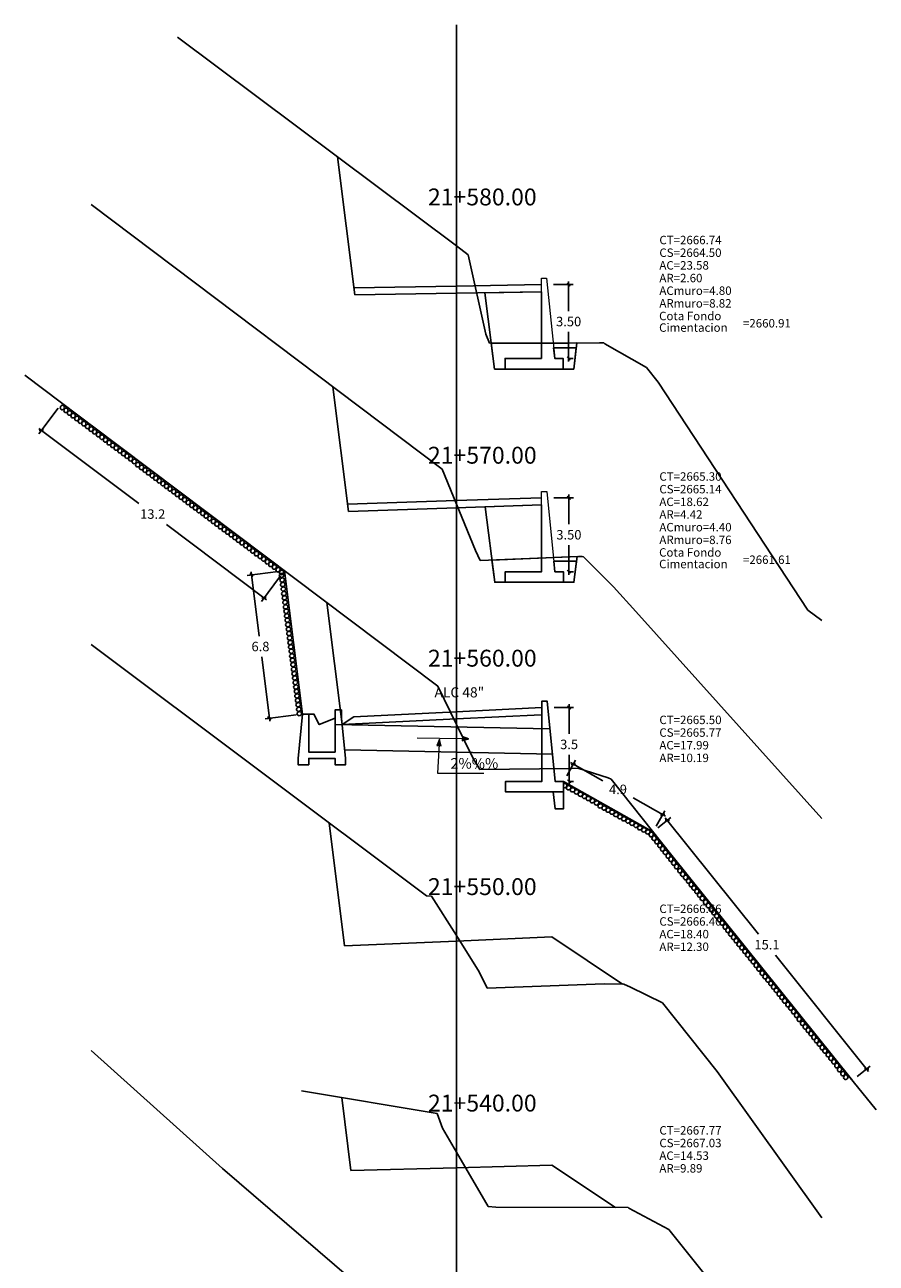
# Model space of a CAD drawing. Units: inches. Extents: x -138 to 152, y -7 to 114.
# Drawn here: x -1 to 39, y 46 to 105 of the extents above; entities that cross this region are included whole.
import ezdxf

# ---------------------------------------------------------------- set-up
doc = ezdxf.new("R2010")
doc.units = ezdxf.units.IN
doc.header["$MEASUREMENT"] = 0
for name, color, linetype in [('_ACm', 3, 'Continuous'), ('_ARm', 6, 'Continuous'), ('acota', 7, 'Continuous'), ('CAJA', 5, 'Continuous'), ('cajas', 5, 'Continuous'), ('EJESEC', 8, 'Continuous'), ('ESTACA', 5, 'Continuous'), ('MUROS PROYECTADOS', 54, 'Continuous'), ('PIEDRA', 190, 'Continuous'), ('TERRENO', 24, 'Continuous'), ('TEXTO', 3, 'Continuous'), ('tuberia', 6, 'Continuous')]:
    doc.layers.add(name, color=color, linetype=linetype)
doc.layers.add('Titulo', color=20, linetype='Continuous', lineweight=13)
doc.styles.add('Aidc', font='ARIAL.TTF', dxfattribs={"height": 0.3})
doc.styles.add('Arial_1', font='ARIAL.TTF')
doc.dimstyles.new('acotado', dxfattribs={"dimscale": 3, "dimtxt": 0.15, "dimasz": 0.05, "dimexe": 0.07, "dimexo": 0.1, "dimgap": 0.09, "dimtad": 0, "dimtih": 1, "dimtoh": 1, "dimzin": 0, "dimdsep": 46, "dimtxsty": 'Standard', "dimblk": 'OBLIQUE', "dimcen": 0.09, "dimdle": 0.05, "dimaunit": 1, "dimadec": 4, "dimazin": 0, "dimtfac": 1, "dimtofl": 0, "dimtmove": 0, "dimatfit": 3, "dimldrblk": 'OBLIQUE', "dimfxl": 1, "dimtolj": 1, "dimtzin": 0, "dimarcsym": 0})

# ---------------------------------------------------------------- blocks, each defined once
blk = doc.blocks.new('_Oblique')
at = {"color": 0, "linetype": 'ByBlock', "lineweight": -2}
blk.add_line((-0.5, -0.5), (0.5, 0.5), dxfattribs=at)
blk = doc.blocks.new('*D195')
at = {"layer": 'acota', "color": 0, "lineweight": -2, "transparency": 16777216}
for p, q in [((23.827, 92.768), (24.75, 92.768)), ((24.54, 92.918), (24.54, 91.513)), ((24.54, 89.118), (24.54, 90.523)), ((24.577, 89.268), (24.75, 89.268))]:
    blk.add_line(p, q, dxfattribs=at)
at = {"layer": 'Defpoints', "color": 0, "transparency": 16777216}
for p in [(23.527, 92.768), (24.54, 92.768), (24.277, 89.268)]:
    blk.add_point(p, dxfattribs=at)
at = {"layer": 'acota', "color": 0, "lineweight": -2, "transparency": 16777216, "xscale": 0.15, "yscale": 0.15, "zscale": 0.15}
for p, rotation in [((24.54, 92.768), 90), ((24.54, 89.268), 270)]:
    blk.add_blockref('_Oblique', p, dxfattribs=dict(at, rotation=rotation))
at = {"layer": 'acota', "color": 0, "transparency": 16777216, "insert": (24.54, 91.018), "char_height": 0.45, "attachment_point": 5}
blk.add_mtext('\\A1;3.50', dxfattribs=at)
blk = doc.blocks.new('*D196')
at = {"layer": 'acota', "color": 0, "lineweight": -2, "transparency": 16777216}
for p, q in [((24.552, 82.817), (24.552, 81.412)), ((23.839, 82.667), (24.762, 82.667)), ((24.552, 79.017), (24.552, 80.422)), ((24.589, 79.167), (24.762, 79.167))]:
    blk.add_line(p, q, dxfattribs=at)
at = {"layer": 'Defpoints', "color": 0, "transparency": 16777216}
for p in [(23.539, 82.667), (24.552, 82.667), (24.289, 79.167)]:
    blk.add_point(p, dxfattribs=at)
at = {"layer": 'acota', "color": 0, "lineweight": -2, "transparency": 16777216, "xscale": 0.15, "yscale": 0.15, "zscale": 0.15}
for p, rotation in [((24.552, 82.667), 90), ((24.552, 79.167), 270)]:
    blk.add_blockref('_Oblique', p, dxfattribs=dict(at, rotation=rotation))
at = {"layer": 'acota', "color": 0, "transparency": 16777216, "insert": (24.552, 80.917), "char_height": 0.45, "attachment_point": 5}
blk.add_mtext('\\A1;3.50', dxfattribs=at)
blk = doc.blocks.new('*D203')
at = {"layer": 'acota', "color": 0, "lineweight": -2, "transparency": 16777216}
for p, q in [((24.448, 69.496), (24.864, 70.233)), ((24.63, 70.124), (26.158, 69.261)), ((29.126, 67.584), (27.598, 68.447)), ((28.682, 67.104), (29.098, 67.841))]:
    blk.add_line(p, q, dxfattribs=at)
at = {"layer": 'Defpoints', "color": 0, "transparency": 16777216}
for p in [(24.3, 69.235), (28.995, 67.658), (28.535, 66.843)]:
    blk.add_point(p, dxfattribs=at)
at = {"layer": 'acota', "color": 0, "lineweight": -2, "transparency": 16777216, "xscale": 0.15, "yscale": 0.15, "zscale": 0.15}
for p, rotation in [((24.76, 70.05), 150.5361913673943), ((28.995, 67.658), 330.5361913673943)]:
    blk.add_blockref('_Oblique', p, dxfattribs=dict(at, rotation=rotation))
at = {"layer": 'acota', "color": 0, "transparency": 16777216, "insert": (26.878, 68.854), "char_height": 0.45, "attachment_point": 5}
blk.add_mtext('\\A1;4.9', dxfattribs=at)
blk = doc.blocks.new('*D201')
at = {"layer": 'acota', "color": 0, "lineweight": -2, "transparency": 16777216}
for p, q in [((24.562, 72.885), (24.562, 71.48)), ((23.85, 72.735), (24.772, 72.735)), ((24.562, 69.085), (24.562, 70.49)), ((24.6, 69.235), (24.772, 69.235))]:
    blk.add_line(p, q, dxfattribs=at)
at = {"layer": 'Defpoints', "color": 0, "transparency": 16777216}
for p in [(23.55, 72.735), (24.562, 72.735), (24.3, 69.235)]:
    blk.add_point(p, dxfattribs=at)
at = {"layer": 'acota', "color": 0, "lineweight": -2, "transparency": 16777216, "xscale": 0.15, "yscale": 0.15, "zscale": 0.15}
for p, rotation in [((24.562, 72.735), 90), ((24.562, 69.235), 270)]:
    blk.add_blockref('_Oblique', p, dxfattribs=dict(at, rotation=rotation))
at = {"layer": 'acota', "color": 0, "transparency": 16777216, "insert": (24.562, 70.985), "char_height": 0.45, "attachment_point": 5}
blk.add_mtext('\\A1;3.5', dxfattribs=at)
blk = doc.blocks.new('*D208')
at = {"layer": 'acota', "color": 0, "lineweight": -2, "transparency": 16777216}
for p, q in [((10.777, 79.175), (9.308, 78.991)), ((9.497, 79.166), (9.878, 76.117)), ((10.383, 72.078), (10.002, 75.127)), ((11.626, 72.384), (10.156, 72.201))]:
    blk.add_line(p, q, dxfattribs=at)
at = {"layer": 'Defpoints', "color": 0, "transparency": 16777216}
for p in [(11.075, 79.212), (9.516, 79.017), (11.923, 72.421)]:
    blk.add_point(p, dxfattribs=at)
at = {"layer": 'acota', "color": 0, "lineweight": -2, "transparency": 16777216, "xscale": 0.15, "yscale": 0.15, "zscale": 0.15}
for p, rotation in [((9.516, 79.017), 97.12135558862023), ((10.364, 72.227), 277.1213555886202)]:
    blk.add_blockref('_Oblique', p, dxfattribs=dict(at, rotation=rotation))
at = {"layer": 'acota', "color": 0, "transparency": 16777216, "insert": (9.94, 75.622), "char_height": 0.45, "attachment_point": 5}
blk.add_mtext('\\A1;6.8', dxfattribs=at)
blk = doc.blocks.new('*D209')
at = {"layer": 'acota', "color": 0, "lineweight": -2, "transparency": 16777216}
for p, q in [((0.349, 86.911), (-0.564, 85.698)), ((-0.558, 85.956), (4.178, 82.392)), ((10.228, 77.837), (5.493, 81.402)), ((10.895, 78.972), (9.982, 77.76))]:
    blk.add_line(p, q, dxfattribs=at)
at = {"layer": 'Defpoints', "color": 0, "transparency": 16777216}
for p in [(0.529, 87.15), (-0.438, 85.866), (11.075, 79.212)]:
    blk.add_point(p, dxfattribs=at)
at = {"layer": 'acota', "color": 0, "lineweight": -2, "transparency": 16777216, "xscale": 0.15, "yscale": 0.15, "zscale": 0.15}
for p, rotation in [((-0.438, 85.866), 143.0295783805728), ((10.108, 77.928), 323.0295783805728)]:
    blk.add_blockref('_Oblique', p, dxfattribs=dict(at, rotation=rotation))
at = {"layer": 'acota', "color": 0, "transparency": 16777216, "insert": (4.835, 81.897), "char_height": 0.45, "attachment_point": 5}
blk.add_mtext('\\A1;13.2', dxfattribs=at)
blk = doc.blocks.new('*D210')
at = {"layer": 'acota', "color": 0, "lineweight": -2, "transparency": 16777216}
for p, q in [((28.769, 67.031), (29.376, 67.518)), ((29.119, 67.504), (33.538, 61.991)), ((38.752, 55.488), (34.332, 61.001)), ((38.214, 55.249), (38.822, 55.737))]:
    blk.add_line(p, q, dxfattribs=at)
at = {"layer": 'Defpoints', "color": 0, "transparency": 16777216}
for p in [(28.535, 66.843), (38.658, 55.605), (37.98, 55.062)]:
    blk.add_point(p, dxfattribs=at)
at = {"layer": 'acota', "color": 0, "lineweight": -2, "transparency": 16777216, "xscale": 0.15, "yscale": 0.15, "zscale": 0.15}
for p, rotation in [((29.213, 67.387), 128.7203616660559), ((38.658, 55.605), 308.7203616660559)]:
    blk.add_blockref('_Oblique', p, dxfattribs=dict(at, rotation=rotation))
at = {"layer": 'acota', "color": 0, "transparency": 16777216, "insert": (33.935, 61.496), "char_height": 0.45, "attachment_point": 5}
blk.add_mtext('\\A1;15.1', dxfattribs=at)

msp = doc.modelspace()

# ---------------------------------------------------------------- hatches: boundary and pattern name
at = {"layer": 'TEXTO', "lineweight": 0}
for points in [[(18.2932, 70.9356), (18.502, 70.9236), (18.4168, 71.2345)], [(19.5034, 71.361), (19.4976, 71.1518), (19.8058, 71.2461)]]:
    msp.add_hatch(color=0, dxfattribs=at).paths.add_polyline_path(points)

# ---------------------------------------------------------------- linework, layer by layer
msp.add_line((13.4734, 70.0215), (13.9734, 70.0215))
at = {"color": 1}
msp.add_lwpolyline([(12.2234, 72.4215), (12.4734, 72.4215), (12.7234, 71.9215), (13.4734, 72.2215)], dxfattribs=at)
at = {"layer": '_ACm'}
msp.add_lwpolyline([(23.8044, 89.9993), (24.9317, 90.0014), (24.7775, 88.7683), (21.0275, 88.7683), (20.8742, 89.9937), (23.2475, 89.9982), (23.8044, 89.9993), (24.5399, 90.0007)], dxfattribs=at)
msp.add_lwpolyline([(20.9084, 79.7131), (24.9415, 79.8848), (24.7892, 78.6675), (21.0392, 78.6675)], close=True, dxfattribs=at)
at = {"layer": '_ARm'}
for points in [[(20.5753, 92.3839), (23.2475, 92.4282), (23.2475, 89.2683), (21.5275, 89.2683), (21.5275, 88.7683), (21.0275, 88.7683)], [(24.2775, 88.7683), (24.2775, 89.2683), (23.8775, 89.2683), (23.8275, 89.7683), (24.9025, 89.7683), (24.7775, 88.7683)], [(20.5926, 82.2382), (23.2592, 82.3273), (23.2592, 79.1675), (21.5392, 79.1675), (21.5392, 78.6675), (21.0392, 78.6675)]]:
    msp.add_lwpolyline(points, close=True, dxfattribs=at)
msp.add_lwpolyline([(24.2892, 78.6675), (24.2892, 79.1675), (23.8892, 79.1675), (23.8392, 79.6675), (24.9143, 79.6675), (24.7892, 78.6675), (24.2892, 78.6675)], dxfattribs=at)
at = {"layer": 'CAJA'}
for p, q in [((14.404, 92.2805), (13.587, 98.8135)), ((19.2194, 92.7015), (23.2475, 92.7683)), ((19.2193, 92.7015), (14.3616, 92.6198)), ((19.225, 92.3615), (14.404, 92.2805)), ((19.225, 92.3615), (23.2475, 92.4282)), ((21.0275, 88.7683), (20.5753, 92.3839)), ((24.7775, 88.7683), (24.9317, 90.0014)), ((14.104, 82.0215), (13.366, 87.9215)), ((11.0751, 79.2119), (0.529, 87.1504)), ((19.2137, 82.5323), (14.0616, 82.3603)), ((19.225, 82.1925), (14.104, 82.0215)), ((19.2136, 82.5323), (23.2592, 82.6675)), ((19.225, 82.1925), (23.2592, 82.3273)), ((21.0392, 78.6675), (20.5926, 82.2382)), ((24.7892, 78.6675), (24.9415, 79.8848)), ((11.9234, 72.4215), (11.0751, 79.2119)), ((13.805, 71.9215), (13.083, 77.7005)), ((13.805, 71.9215), (14.357, 72.2895)), ((19.225, 72.1925), (13.805, 71.9215)), ((19.208, 72.5321), (14.357, 72.2895)), ((19.208, 72.5321), (23.27, 72.7352)), ((19.225, 72.1925), (23.2358, 72.393)), ((13.926, 61.4405), (13.198, 67.2615)), ((19.225, 61.6695), (13.926, 61.4405)), ((19.225, 61.6695), (23.745, 61.8655)), ((23.745, 61.8655), (27.092, 59.6335)), ((14.226, 50.7995), (13.793, 54.2585)), ((19.225, 50.9325), (23.745, 51.0525)), ((23.745, 51.0525), (26.753, 49.0475)), ((19.225, 50.9325), (14.226, 50.7995))]:
    msp.add_line(p, q, dxfattribs=at)
at = {"layer": 'cajas'}
msp.add_lwpolyline([(11.9234, 72.4215), (12.2234, 72.4215), (12.2234, 70.6215), (13.4734, 70.6215), (13.4734, 72.6215), (13.7734, 72.6215), (13.7734, 72.2215), (13.9734, 70.3215), (13.9734, 70.0215), (13.4734, 70.0215), (13.4734, 70.3215), (12.2234, 70.3215), (12.2234, 70.0215), (11.7234, 70.0215), (11.7234, 70.3215), (11.9234, 72.4215)], dxfattribs=at)
at = {"layer": 'EJESEC'}
msp.add_line((19.225, 1.9225), (19.225, 105.0775), dxfattribs=at)
at = {"layer": 'MUROS PROYECTADOS'}
for points in [[(24.3, 68.7352), (21.55, 68.7352), (21.55, 69.2352), (23.27, 69.2352), (23.27, 73.0352), (23.52, 73.0352), (23.9, 69.2352), (24.3, 69.2352), (24.3, 68.7352)], [(24.3, 68.7352), (24.3, 67.9352), (23.9, 67.9352), (23.8, 68.7352)]]:
    msp.add_lwpolyline(points, dxfattribs=at)
at = {"layer": 'PIEDRA', "color": 190}
for p, q in [((24.3, 69.2352), (28.5345, 66.8429)), ((28.5345, 66.8429), (37.9799, 55.0618))]:
    msp.add_line(p, q, dxfattribs=at)
for centre, major_axis in [((0.554, 86.9408), (0.0396, 0.1027)), ((0.7285, 86.8095), (0.0396, 0.1027)), ((0.8959, 86.6843), (0.0396, 0.1027)), ((1.0637, 86.559), (0.0396, 0.1027)), ((1.2382, 86.4277), (0.0396, 0.1027)), ((1.4056, 86.3025), (0.0396, 0.1027)), ((1.5734, 86.1771), (0.0396, 0.1027)), ((1.7479, 86.0458), (0.0396, 0.1027)), ((1.9153, 85.9206), (0.0396, 0.1027)), ((2.0862, 85.793), (0.0396, 0.1027)), ((2.2607, 85.6617), (0.0396, 0.1027)), ((2.4281, 85.5365), (0.0396, 0.1027)), ((2.596, 85.4111), (0.0396, 0.1027)), ((2.7705, 85.2798), (0.0396, 0.1027)), ((2.9379, 85.1546), (0.0396, 0.1027)), ((3.108, 85.0275), (0.0396, 0.1027)), ((3.2825, 84.8963), (0.0396, 0.1027)), ((3.4499, 84.771), (0.0396, 0.1027)), ((3.6178, 84.6456), (0.0396, 0.1027)), ((3.7922, 84.5144), (0.0396, 0.1027)), ((3.9597, 84.3891), (0.0396, 0.1027)), ((4.1267, 84.2372), (0.0396, 0.1027)), ((4.3012, 84.1059), (0.0396, 0.1027)), ((4.4686, 83.9807), (0.0396, 0.1027)), ((4.6365, 83.8553), (0.0396, 0.1027)), ((4.811, 83.724), (0.0396, 0.1027)), ((4.9784, 83.5988), (0.0396, 0.1027)), ((5.1461, 83.4735), (0.0396, 0.1027)), ((5.3206, 83.3422), (0.0396, 0.1027)), ((5.488, 83.217), (0.0396, 0.1027)), ((5.6559, 83.0916), (0.0396, 0.1027)), ((5.8304, 82.9603), (0.0396, 0.1027)), ((6.0037, 82.8309), (0.0396, 0.1027)), ((6.1781, 82.6997), (0.0396, 0.1027)), ((6.3455, 82.5744), (0.0396, 0.1027)), ((6.5134, 82.449), (0.0396, 0.1027)), ((6.6879, 82.3178), (0.0396, 0.1027)), ((6.8553, 82.1925), (0.0396, 0.1027)), ((7.0254, 82.0655), (0.0396, 0.1027)), ((7.1999, 81.9342), (0.0396, 0.1027)), ((7.3673, 81.809), (0.0396, 0.1027)), ((7.5352, 81.6836), (0.0396, 0.1027)), ((7.7097, 81.5523), (0.0396, 0.1027)), ((7.8771, 81.4271), (0.0396, 0.1027)), ((8.0449, 81.3018), (0.0396, 0.1027)), ((8.2194, 81.1705), (0.0396, 0.1027)), ((8.3868, 81.0453), (0.0396, 0.1027)), ((8.5546, 80.9199), (0.0396, 0.1027)), ((8.7291, 80.7886), (0.0396, 0.1027)), ((8.8965, 80.6634), (0.0396, 0.1027)), ((9.0674, 80.5358), (0.0396, 0.1027)), ((9.2419, 80.4045), (0.0396, 0.1027)), ((9.4093, 80.2793), (0.0396, 0.1027)), ((9.5772, 80.1539), (0.0396, 0.1027)), ((9.7517, 80.0226), (0.0396, 0.1027)), ((9.9191, 79.8974), (0.0396, 0.1027)), ((10.0892, 79.7703), (0.0396, 0.1027)), ((10.2637, 79.6391), (0.0396, 0.1027)), ((10.4311, 79.5138), (0.0396, 0.1027)), ((10.599, 79.3884), (0.0396, 0.1027)), ((10.7734, 79.2572), (0.0396, 0.1027)), ((10.9408, 79.1319), (0.0396, 0.1027)), ((10.9416, 78.991), (0.1013, 0.0431)), ((10.969, 78.7744), (0.1013, 0.0431)), ((10.9969, 78.56), (0.1013, 0.0431)), ((11.0242, 78.3433), (0.1013, 0.0431)), ((11.051, 78.136), (0.1013, 0.0431)), ((11.078, 77.9282), (0.1013, 0.0431)), ((11.1054, 77.7116), (0.1013, 0.0431)), ((11.1321, 77.5042), (0.1013, 0.0431)), ((11.1594, 77.2937), (0.1013, 0.0431)), ((11.1868, 77.0771), (0.1013, 0.0431)), ((11.2136, 76.8697), (0.1013, 0.0431)), ((11.2406, 76.6619), (0.1013, 0.0431)), ((11.2679, 76.4453), (0.1013, 0.0431)), ((11.2947, 76.2379), (0.1013, 0.0431)), ((11.3217, 76.0303), (0.1013, 0.0431)), ((11.349, 75.8137), (0.1013, 0.0431)), ((11.3758, 75.6063), (0.1013, 0.0431)), ((11.4028, 75.3985), (0.1013, 0.0431)), ((11.4302, 75.1819), (0.1013, 0.0431)), ((11.4569, 74.9745), (0.1013, 0.0431)), ((11.4844, 74.763), (0.1013, 0.0431)), ((11.5117, 74.5464), (0.1013, 0.0431)), ((11.5385, 74.3391), (0.1013, 0.0431)), ((11.5655, 74.1313), (0.1013, 0.0431)), ((11.5929, 73.9147), (0.1013, 0.0431)), ((11.6196, 73.7073), (0.1013, 0.0431)), ((11.647, 73.4967), (0.1013, 0.0431)), ((11.6743, 73.2801), (0.1013, 0.0431)), ((11.7011, 73.0728), (0.1013, 0.0431)), ((11.7281, 72.865), (0.1013, 0.0431)), ((11.7555, 72.6484), (0.1013, 0.0431)), ((11.7822, 72.441), (0.1013, 0.0431))]:
    msp.add_ellipse(centre, major_axis=major_axis, ratio=0.8930123, start_param=-1.5707963, end_param=4.712389, dxfattribs=at)
at = {"layer": 'PIEDRA', "color": 190, "extrusion": (0, 0, -1)}
for centre, start_param, end_param in [((24.3535, 69.0324), 4.6360935, 8.5747454), ((24.5387, 68.9333), -1.5707963, 4.712389), ((24.7276, 68.8344), -1.5707963, 4.712389), ((24.9128, 68.7352), -1.5707963, 4.712389), ((25.0974, 68.6212), -1.5707963, 4.712389), ((25.2878, 68.5215), -1.5707963, 4.712389), ((25.4729, 68.4224), -1.5707963, 4.712389), ((25.6676, 68.3157), -1.5707963, 4.712389), ((25.8612, 68.2097), -1.5707963, 4.712389), ((26.0365, 68.0704), -1.5707963, 4.712389), ((26.2217, 67.9713), -1.5707963, 4.712389), ((26.4106, 67.8724), -1.5707963, 4.712389), ((26.5958, 67.7732), -1.5707963, 4.712389), ((26.7804, 67.6591), -1.5707963, 4.712389), ((26.9707, 67.5595), -1.5707963, 4.712389), ((27.1559, 67.4604), -1.5707963, 4.712389), ((27.3506, 67.3537), -1.5707963, 4.712389), ((27.5442, 67.2477), -1.5707963, 4.712389), ((27.7294, 67.1485), -1.5707963, 4.712389), ((27.914, 67.0344), -1.5707963, 4.712389), ((28.1043, 66.9348), -1.5707963, 4.712389), ((28.2895, 66.8356), -1.5707963, 4.712389)]:
    msp.add_ellipse(centre, major_axis=(0.1008, 0.0442), ratio=0.8930123, start_param=start_param, end_param=end_param, dxfattribs=at)
at = {"layer": 'PIEDRA'}
for centre, major_axis in [((28.4525, 66.7141), (-0.0282, -0.1064)), ((28.5854, 66.54), (-0.025, -0.1072)), ((28.7168, 66.3762), (-0.025, -0.1072)), ((28.8577, 66.2021), (-0.025, -0.1072)), ((28.9896, 66.0345), (-0.025, -0.1072)), ((29.121, 65.8707), (-0.025, -0.1072)), ((29.2527, 65.7086), (-0.025, -0.1072)), ((29.3846, 65.5451), (-0.025, -0.1072)), ((29.517, 65.3759), (-0.025, -0.1072)), ((29.6531, 65.1967), (-0.025, -0.1072)), ((29.8102, 65.0015), (-0.025, -0.1072)), ((29.9417, 64.8376), (-0.025, -0.1072)), ((30.0817, 64.6792), (-0.025, -0.1072)), ((30.2131, 64.5153), (-0.025, -0.1072)), ((30.345, 64.3477), (-0.025, -0.1072)), ((30.4764, 64.1839), (-0.025, -0.1072)), ((30.6081, 64.0218), (-0.025, -0.1072)), ((30.741, 63.853), (-0.025, -0.1072)), ((30.8724, 63.6891), (-0.025, -0.1072)), ((31.0264, 63.5135), (-0.025, -0.1072)), ((31.1578, 63.3496), (-0.025, -0.1072)), ((31.2896, 63.182), (-0.025, -0.1072)), ((31.421, 63.0182), (-0.025, -0.1072)), ((31.5528, 62.8561), (-0.025, -0.1072)), ((31.6856, 62.6873), (-0.025, -0.1072)), ((31.817, 62.5234), (-0.025, -0.1072)), ((31.9532, 62.3442), (-0.025, -0.1072)), ((32.0846, 62.1804), (-0.025, -0.1072)), ((32.2164, 62.0128), (-0.025, -0.1072)), ((32.3478, 61.8489), (-0.025, -0.1072)), ((32.4796, 61.6869), (-0.025, -0.1072)), ((32.6124, 61.518), (-0.025, -0.1072)), ((32.7438, 61.3542), (-0.025, -0.1072)), ((32.8911, 61.1836), (-0.025, -0.1072)), ((33.0226, 61.0197), (-0.025, -0.1072)), ((33.1543, 60.8577), (-0.025, -0.1072)), ((33.2861, 60.6942), (-0.025, -0.1072)), ((33.4186, 60.525), (-0.025, -0.1072)), ((33.5547, 60.3458), (-0.025, -0.1072)), ((33.7118, 60.1506), (-0.025, -0.1072)), ((33.8432, 59.9867), (-0.025, -0.1072)), ((33.9833, 59.8282), (-0.025, -0.1072)), ((34.1147, 59.6644), (-0.025, -0.1072)), ((34.2465, 59.4968), (-0.025, -0.1072)), ((34.378, 59.3329), (-0.025, -0.1072)), ((34.5097, 59.1709), (-0.025, -0.1072)), ((34.6426, 59.002), (-0.025, -0.1072)), ((34.774, 58.8382), (-0.025, -0.1072)), ((34.9279, 58.6625), (-0.025, -0.1072)), ((35.0594, 58.4987), (-0.025, -0.1072)), ((35.1912, 58.3311), (-0.025, -0.1072)), ((35.3342, 58.1542), (-0.025, -0.1072)), ((35.4626, 57.966), (-0.025, -0.1072)), ((35.6198, 57.7708), (-0.025, -0.1072))]:
    msp.add_ellipse(centre, major_axis=major_axis, ratio=0.8930123, start_param=-1.5707963, end_param=4.712389, dxfattribs=at)
at = {"layer": 'PIEDRA', "color": 7}
for centre in [(35.7512, 57.6069), (35.8912, 57.4485), (36.0227, 57.2846), (36.1545, 57.117), (36.2859, 56.9532), (36.4177, 56.7911), (36.5505, 56.6223), (36.6819, 56.4584), (36.8359, 56.2828), (36.9673, 56.1189), (37.0991, 55.9513), (37.2422, 55.7744), (37.3758, 55.5797), (37.533, 55.3844), (37.6644, 55.2206)]:
    msp.add_ellipse(centre, major_axis=(-0.025, -0.1072), ratio=0.8930123, start_param=-1.5707963, end_param=4.712389, dxfattribs=at)
at = {"layer": 'TERRENO', "color": 24}
for p, q in [((6.002, 104.4865), (19.225, 94.5975)), ((1.9225, 96.5558), (18.542, 84.0165)), ((19.225, 94.5975), (19.785, 94.1785)), ((19.785, 94.1785), (20.619, 90.4185)), ((20.619, 90.4185), (20.792, 89.9935)), ((20.792, 89.9935), (26.002, 90.0035)), ((26.002, 90.0035), (26.199, 90.0105)), ((26.199, 90.0105), (26.25, 89.9605)), ((26.25, 89.9605), (28.22, 88.8385)), ((28.22, 88.8385), (28.78, 88.1445)), ((28.78, 88.1445), (35.867, 77.3405)), ((18.542, 84.0165), (19.225, 82.3615)), ((19.225, 82.3615), (20.128, 80.1725)), ((20.128, 80.1725), (20.355, 79.6895)), ((20.355, 79.6895), (25.006, 79.8875)), ((25.006, 79.8875), (25.182, 79.8895)), ((25.182, 79.8895), (25.236, 79.8715)), ((25.236, 79.8715), (26.659, 78.4525)), ((26.659, 78.4525), (27.728, 77.2795)), ((27.728, 77.2795), (36.5275, 67.4739)), ((35.867, 77.3405), (36.5275, 76.8523)), ((1.9225, 75.7137), (17.808, 63.8055)), ((17.808, 63.8055), (18.049, 63.7905)), ((18.049, 63.7905), (19.225, 61.9245)), ((19.225, 61.9245), (20.302, 60.2165)), ((20.302, 60.2165), (20.672, 59.4385)), ((20.672, 59.4385), (26.216, 59.6395)), ((26.216, 59.6395), (27.155, 59.6335)), ((27.155, 59.6335), (27.464, 59.4865)), ((27.464, 59.4865), (28.993, 58.7345)), ((28.993, 58.7345), (31.569, 55.4945)), ((1.9225, 56.4783), (8.136, 50.8925)), ((31.569, 55.4945), (36.5275, 48.5604)), ((11.885, 54.5795), (18.315, 53.4985)), ((18.315, 53.4985), (18.566, 52.7975)), ((18.566, 52.7975), (19.225, 51.6695)), ((19.225, 51.6695), (20.734, 49.0865)), ((8.136, 50.8925), (16.641, 43.5975)), ((20.734, 49.0865), (21.09, 49.0665)), ((21.09, 49.0665), (27.354, 49.0455)), ((27.354, 49.0455), (27.387, 49.0205)), ((27.387, 49.0205), (29.289, 48.0085)), ((29.289, 48.0085), (31.112, 45.7135))]:
    msp.add_line(p, q, dxfattribs=at)
at = {"layer": 'TERRENO'}
for p, q in [((2.1892, 85.9007), (-1.2259, 88.4714)), ((1.9225, 86.1014), (18.341, 73.7425)), ((18.341, 73.7425), (19.225, 71.9245)), ((19.225, 71.9245), (19.994, 70.3435)), ((19.994, 70.3435), (20.339, 69.7975)), ((20.339, 69.7975), (24.56, 69.8495)), ((24.56, 69.8495), (24.968, 69.8605)), ((24.968, 69.8605), (26.418, 69.4075)), ((26.418, 69.4075), (26.555, 69.3385)), ((26.555, 69.3385), (34.253, 59.6475)), ((34.253, 59.6475), (39.1111, 53.6654))]:
    msp.add_line(p, q, dxfattribs=at)
at = {"layer": 'TEXTO', "color": 0, "lineweight": 0}
for p, q in [((19.5005, 71.2564), (17.3561, 71.2845)), ((18.4012, 71.0015), (18.3332, 69.6259)), ((18.3332, 69.6259), (20.524, 69.6259))]:
    msp.add_line(p, q, dxfattribs=at)
for points in [[(18.4168, 71.2345), (18.2932, 70.9356), (18.502, 70.9236)], [(19.8058, 71.2461), (19.5034, 71.361), (19.4976, 71.1518)]]:
    msp.add_lwpolyline(points, close=True, dxfattribs=at)
at = {"layer": 'Titulo', "color": 4, "linetype": 'ByBlock'}
for points in [[(24.2775, 88.7683), (21.5275, 88.7683), (21.5275, 89.2683), (23.2475, 89.2683), (23.2475, 93.0683), (23.4975, 93.0683), (23.8775, 89.2683), (24.2775, 89.2683), (24.2775, 88.7683)], [(24.2892, 78.6675), (21.5392, 78.6675), (21.5392, 79.1675), (23.2592, 79.1675), (23.2592, 82.9675), (23.5092, 82.9675), (23.8892, 79.1675), (24.2892, 79.1675), (24.2892, 78.6675)]]:
    msp.add_lwpolyline(points, dxfattribs=at)
at = {"layer": 'tuberia', "color": 6}
for p, q in [((23.651, 71.7246), (13.4734, 71.9281)), ((23.771, 70.5247), (13.9313, 70.7215))]:
    msp.add_line(p, q, dxfattribs=at)

# ---------------------------------------------------------------- texts
at = {"layer": 'ESTACA', "color": 7, "style": 'Arial_1'}
for s, height, p in [('21+580.00', 0.8, (17.875, 96.52)), ('21+570.00', 0.8, (17.875, 84.284)), ('21+560.00', 0.8, (17.875, 74.6691)), ('ALC 48"', 0.48, (18.183, 73.2117)), ('21+550.00', 0.8, (17.875, 63.847)), ('21+540.00', 0.8, (17.875, 53.592))]:
    msp.add_text(s, height=height, dxfattribs=at).set_placement(p)
at = {"layer": 'TEXTO', "color": 7}
for s, height, style, p in [('CT=2666.74', 0.4, 'Arial_1', (28.8375, 94.6795)), ('CS=2664.50', 0.4, 'Arial_1', (28.8375, 94.0795)), ('AC=23.58', 0.4, 'Arial_1', (28.8375, 93.4795)), ('AR=2.60', 0.4, 'Arial_1', (28.8375, 92.8795)), ('ACmuro=4.80', 0.4, 'Arial_1', (28.8375, 92.28)), ('ARmuro=8.82', 0.4, 'Arial_1', (28.8375, 91.68)), ('Cota Fondo', 0.4, 'Arial_1', (28.8251, 91.0809)), ('Cimentacion', 0.4, 'Arial_1', (28.8251, 90.5326)), ('=2660.91', 0.4, 'Arial_1', (32.7971, 90.7365)), ('CT=2665.30', 0.4, 'Arial_1', (28.8375, 83.477)), ('CS=2665.14', 0.4, 'Arial_1', (28.8375, 82.877)), ('AC=18.62', 0.4, 'Arial_1', (28.8375, 82.277)), ('AR=4.42', 0.4, 'Arial_1', (28.8375, 81.677)), ('ACmuro=4.40', 0.4, 'Arial_1', (28.8375, 81.0758)), ('ARmuro=8.76', 0.4, 'Arial_1', (28.8375, 80.4758)), ('Cota Fondo', 0.4, 'Arial_1', (28.8251, 79.8791)), ('=2661.61', 0.4, 'Arial_1', (32.7971, 79.5347)), ('Cimentacion', 0.4, 'Arial_1', (28.8251, 79.3308)), ('CT=2665.50', 0.4, 'Arial_1', (28.8375, 71.9469)), ('CS=2665.77', 0.4, 'Arial_1', (28.8375, 71.3469)), ('AC=17.99', 0.4, 'Arial_1', (28.8375, 70.7469)), ('AR=10.19', 0.4, 'Arial_1', (28.8375, 70.1469)), ('2%%% ', 0.5, 'Aidc', (18.9424, 69.8359)), ('CT=2666.66', 0.4, 'Arial_1', (28.8375, 62.997)), ('CS=2666.40', 0.4, 'Arial_1', (28.8375, 62.397)), ('AC=18.40', 0.4, 'Arial_1', (28.8375, 61.797)), ('AR=12.30', 0.4, 'Arial_1', (28.8375, 61.197)), ('CT=2667.77', 0.4, 'Arial_1', (28.8375, 52.501)), ('CS=2667.03', 0.4, 'Arial_1', (28.8375, 51.901)), ('AC=14.53', 0.4, 'Arial_1', (28.8375, 51.301)), ('AR=9.89', 0.4, 'Arial_1', (28.8375, 50.701))]:
    msp.add_text(s, height=height, dxfattribs=dict(at, style=style)).set_placement(p)

# ---------------------------------------------------------------- dimensions: what is measured, and where the dimension line sits
at = {"layer": 'acota'}
for base, p1, p2, picture, middle in [((24.5399, 92.7683), (24.2775, 89.2683), (23.5275, 92.7683), '*D195', (24.5399, 91.0183)), ((24.5517, 82.6675), (24.2892, 79.1675), (23.5392, 82.6675), '*D196', (24.5517, 80.9175))]:
    dim = msp.add_linear_dim(base=base, p1=p1, p2=p2, angle=90, dimstyle='acotado', dxfattribs=at)
    dim.commit()
    dim.dimension.update_dxf_attribs({"geometry": picture, "text_midpoint": middle})
for p1, p2, distance, picture, middle in [((11.0751, 79.2119), (0.529, 87.1504), 1.6074, '*D209', (4.8353, 81.8969)), ((11.9234, 72.4215), (11.0751, 79.2119), 1.5711, '*D208', (9.9402, 75.6219)), ((24.3, 69.2352), (28.5345, 66.8429), 0.9362, '*D203', (26.8778, 68.8542)), ((28.5345, 66.8429), (37.9799, 55.0618), 0.8692, '*D210', (33.9353, 61.496))]:
    dim = msp.add_aligned_dim(p1=p1, p2=p2, distance=distance, dimstyle='acotado', override={"dimdec": 1}, dxfattribs=at)
    dim.commit()
    dim.dimension.update_dxf_attribs({"geometry": picture, "text_midpoint": middle})
dim = msp.add_linear_dim(base=(24.5625, 72.7352), p1=(24.3, 69.2352), p2=(23.55, 72.7352), angle=90, dimstyle='acotado', override={"dimdec": 1}, dxfattribs=at)
dim.commit()
dim.dimension.update_dxf_attribs({"geometry": '*D201', "text_midpoint": (24.5625, 70.9852)})

doc.saveas('drawing.dxf')
